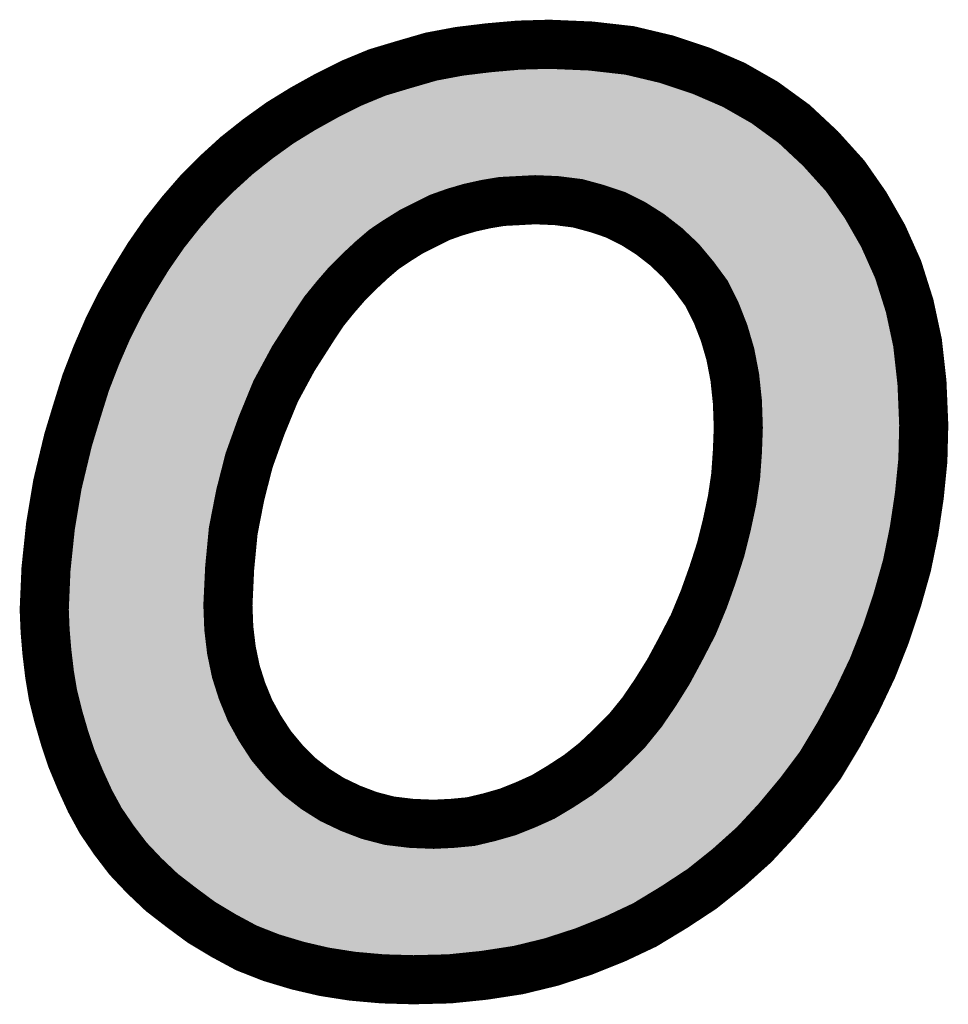
# Model space of a CAD drawing. Extents: x 0 to 131, y 0 to 75.
# Drawn here: x 77 to 79, y 55 to 57 of the extents above; entities that cross this region are included whole.
import ezdxf

# ---------------------------------------------------------------- set-up
doc = ezdxf.new("R2010")
doc.units = 0
doc.layers.add('SILKSCREENTOP_G', color=6, linetype='CONTINUOUS')

msp = doc.modelspace()

# ---------------------------------------------------------------- linework, layer by layer
at = {"layer": 'SILKSCREENTOP_G', "const_width": 0.100076}
for points in [[(77.397762, 55.751604), (77.40137, 55.834408), (77.410386, 55.920766), (77.424788, 56.007178), (77.446378, 56.09717), (77.464412, 56.156606), (77.48237, 56.214162), (77.503986, 56.269966), (77.527404, 56.323992), (77.552576, 56.374412), (77.58138, 56.42478), (77.610208, 56.471566), (77.642592, 56.518378), (77.676782, 56.561608), (77.712774, 56.603012), (77.750568, 56.64078), (77.790168, 56.676798), (77.833372, 56.710986), (77.878382, 56.743372), (77.925168, 56.772176), (77.973808, 56.799176), (78.024178, 56.824372), (78.076374, 56.845962), (78.1304, 56.862168), (78.186178, 56.878372), (78.243812, 56.889168), (78.30317, 56.89638), (78.364384, 56.901766), (78.427376, 56.90357), (78.511984, 56.899962), (78.591182, 56.89097), (78.666772, 56.872962), (78.736978, 56.849568), (78.803576, 56.820766), (78.866568, 56.784774), (78.925978, 56.741568), (78.97998, 56.691174), (79.030372, 56.635396), (79.071774, 56.575986), (79.107792, 56.512968), (79.1384, 56.444566), (79.161768, 56.370778), (79.177972, 56.295164), (79.186964, 56.214162), (79.190596, 56.127776), (79.188768, 56.055768), (79.18158, 55.983784), (79.170784, 55.911776), (79.156382, 55.84157), (79.13657, 55.771364), (79.113176, 55.701184), (79.086202, 55.632782), (79.053766, 55.564404), (79.017774, 55.49778), (78.97998, 55.434764), (78.936774, 55.377208), (78.891764, 55.323182), (78.844978, 55.272762), (78.792782, 55.225976), (78.73878, 55.18277), (78.6812, 55.144974), (78.621764, 55.108984), (78.560574, 55.08018), (78.497582, 55.055008), (78.431008, 55.033368), (78.364384, 55.017162), (78.29418, 55.006366), (78.224, 54.999178), (78.150212, 54.997376), (78.08717, 54.999178), (78.026006, 55.00459), (77.968374, 55.013606), (77.914372, 55.02618), (77.860398, 55.042384), (77.80998, 55.06217), (77.763166, 55.087392), (77.718184, 55.114368), (77.676782, 55.144974), (77.637182, 55.175582), (77.601192, 55.20977), (77.568806, 55.243984), (77.539976, 55.28178), (77.512976, 55.321378), (77.491386, 55.360976), (77.471574, 55.404182), (77.453566, 55.447388), (77.439164, 55.490568), (77.426566, 55.533798), (77.415772, 55.576978), (77.408582, 55.620184), (77.403198, 55.665166), (77.399566, 55.708372), (77.397762, 55.751604)], [(77.772184, 55.76057), (77.773988, 55.713782), (77.779372, 55.6688), (77.788388, 55.625568), (77.800962, 55.585996), (77.817168, 55.546372), (77.83698, 55.51038), (77.860398, 55.474362), (77.887372, 55.441976), (77.91798, 55.41137), (77.950364, 55.386174), (77.984604, 55.364584), (78.022374, 55.3466), (78.060168, 55.332172), (78.101572, 55.321378), (78.14658, 55.315994), (78.191564, 55.314164), (78.229384, 55.315994), (78.26718, 55.319574), (78.304974, 55.328566), (78.34277, 55.339386), (78.378812, 55.353762), (78.414778, 55.369968), (78.45077, 55.391584), (78.486762, 55.414976), (78.520976, 55.441976), (78.553386, 55.472584), (78.585772, 55.504968), (78.616378, 55.542764), (78.643378, 55.582362), (78.670404, 55.625568), (78.695576, 55.67238), (78.720772, 55.720996), (78.742362, 55.773192), (78.76037, 55.823612), (78.776576, 55.87398), (78.789174, 55.924374), (78.79997, 55.974768), (78.807184, 56.023384), (78.810764, 56.073802), (78.812568, 56.122366), (78.810764, 56.174564), (78.805404, 56.224982), (78.796388, 56.271796), (78.783764, 56.314974), (78.767584, 56.356376), (78.747772, 56.396), (78.7226, 56.430164), (78.695576, 56.462574), (78.664968, 56.491378), (78.632584, 56.516574), (78.598396, 56.538164), (78.562378, 56.556174), (78.524608, 56.568772), (78.484984, 56.579566), (78.441804, 56.584978), (78.398574, 56.58678), (78.364384, 56.584978), (78.330172, 56.5832), (78.297786, 56.577764), (78.2654, 56.570576), (78.234794, 56.561608), (78.204188, 56.550764), (78.175384, 56.536386), (78.14658, 56.521984), (78.117776, 56.503976), (78.090776, 56.485968), (78.06558, 56.464378), (78.040382, 56.440984), (78.015212, 56.415762), (77.991766, 56.388762), (77.968374, 56.359984), (77.946784, 56.327574), (77.905382, 56.262778), (77.869364, 56.19618), (77.840586, 56.126), (77.815364, 56.055768), (77.797406, 55.985562), (77.782978, 55.911776), (77.775766, 55.836186), (77.772184, 55.76057)]]:
    msp.add_lwpolyline(points, dxfattribs=at)
at = {"layer": 'SILKSCREENTOP_G'}
for points in [[(78.197796, 56.829626), (78.251418, 56.839684), (78.63278, 56.829626), (78.590538, 56.839684)], [(78.251418, 56.839684), (78.26715, 56.841594), (78.590538, 56.839684), (78.582516, 56.841594)], [(78.26715, 56.841594), (78.308356, 56.846596), (78.582516, 56.841594), (78.538502, 56.846596)], [(78.308356, 56.846596), (78.347666, 56.850052), (78.538502, 56.846596), (78.50809, 56.850052)], [(78.347666, 56.850052), (78.3673, 56.851778), (78.50809, 56.850052), (78.467588, 56.851778)], [(78.3673, 56.851778), (78.427036, 56.853506), (78.467588, 56.851778), (78.427036, 56.853506)], [(78.144446, 56.814136), (78.181202, 56.824808), (78.685034, 56.814136), (78.653014, 56.824808)], [(78.181202, 56.824808), (78.197796, 56.829626), (78.653014, 56.824808), (78.63278, 56.829626)], [(78.093176, 56.79877), (78.106582, 56.802788), (78.728372, 56.79877), (78.71908, 56.802788)], [(78.106582, 56.802788), (78.144446, 56.814136), (78.71908, 56.802788), (78.685034, 56.814136)], [(78.03922, 56.775948), (78.044982, 56.77883), (78.781146, 56.775948), (78.774482, 56.77883)], [(78.044982, 56.77883), (78.093176, 56.79877), (78.774482, 56.77883), (78.728372, 56.79877)], [(77.997176, 56.754916), (78.03922, 56.775948), (78.81796, 56.754916), (78.781146, 56.775948)], [(77.950412, 56.728954), (77.975168, 56.742698), (78.858252, 56.728954), (78.839346, 56.742698)], [(77.975168, 56.742698), (77.997176, 56.754916), (78.839346, 56.742698), (78.81796, 56.754916)], [(77.908126, 56.70291), (77.950412, 56.728954), (78.894074, 56.70291), (78.858252, 56.728954)], [(77.863508, 56.671022), (77.906142, 56.701688), (78.928228, 56.671022), (78.895384, 56.701688)], [(77.906142, 56.701688), (77.908126, 56.70291), (78.895384, 56.701688), (78.894074, 56.70291)], [(77.844566, 56.656038), (77.863508, 56.671022), (78.944276, 56.656038), (78.928228, 56.671022)], [(77.820512, 56.636768), (77.822536, 56.638608), (78.961696, 56.636768), (78.960032, 56.638608)], [(77.822536, 56.638608), (77.844566, 56.656038), (78.960032, 56.638608), (78.944276, 56.656038)], [(77.790712, 56.609656), (77.800548, 56.618604), (78.220776, 56.609656), (78.251318, 56.618604)], [(77.800548, 56.618604), (77.801452, 56.619426), (78.251318, 56.618604), (78.254582, 56.619426)], [(77.801452, 56.619426), (77.809336, 56.6266), (78.254582, 56.619426), (78.286892, 56.6266)], [(77.809336, 56.6266), (77.809914, 56.627126), (78.286892, 56.6266), (78.289564, 56.627126)], [(77.809914, 56.627126), (77.815874, 56.632548), (78.289564, 56.627126), (78.321864, 56.632548)], [(77.815874, 56.632548), (77.816546, 56.63316), (78.321864, 56.632548), (78.327586, 56.63316)], [(77.816546, 56.63316), (77.818502, 56.634938), (78.327586, 56.63316), (78.361744, 56.634938)], [(77.818502, 56.634938), (77.820484, 56.636742), (78.361744, 56.634938), (78.395956, 56.636742)], [(77.820484, 56.636742), (77.820512, 56.636768), (78.395956, 56.636742), (78.400672, 56.636768)], [(78.443896, 56.634962), (78.400672, 56.636768), (78.963328, 56.634962), (78.961696, 56.636768)], [(78.44801, 56.634636), (78.443896, 56.634962), (78.963622, 56.634636), (78.963328, 56.634962)], [(78.49121, 56.629224), (78.44801, 56.634636), (78.968514, 56.629224), (78.963622, 56.634636)], [(78.498114, 56.62786), (78.49121, 56.629224), (78.969748, 56.62786), (78.968514, 56.629224)], [(78.537784, 56.617054), (78.498114, 56.62786), (78.979516, 56.617054), (78.969748, 56.62786)], [(77.778488, 56.597942), (77.785108, 56.604556), (78.187498, 56.597942), (78.20617, 56.604556)], [(77.785108, 56.604556), (77.789744, 56.608774), (78.20617, 56.604556), (78.218078, 56.608774)], [(77.789744, 56.608774), (77.790712, 56.609656), (78.218078, 56.608774), (78.220776, 56.609656)], [(78.540414, 56.61625), (78.537784, 56.617054), (78.980242, 56.61625), (78.979516, 56.617054)], [(78.57647, 56.604226), (78.540414, 56.61625), (78.99111, 56.604226), (78.980242, 56.61625)], [(78.578184, 56.603654), (78.57647, 56.604226), (78.99151, 56.603654), (78.99111, 56.604226)], [(78.584758, 56.600926), (78.578184, 56.603654), (78.993412, 56.600926), (78.99151, 56.603654)], [(78.620772, 56.58292), (78.584758, 56.600926), (79.005964, 56.58292), (78.993412, 56.600926)], [(77.749406, 56.56888), (77.761702, 56.581168), (78.128478, 56.56888), (78.153032, 56.581168)], [(77.761702, 56.581168), (77.776084, 56.59554), (78.153032, 56.581168), (78.181828, 56.59554)], [(77.776084, 56.59554), (77.778488, 56.597942), (78.181828, 56.59554), (78.187498, 56.597942)], [(78.62508, 56.580504), (78.620772, 56.58292), (79.007648, 56.580504), (79.005964, 56.58292)], [(78.659314, 56.558884), (78.62508, 56.580504), (79.022718, 56.558884), (79.007648, 56.580504)], [(77.729144, 56.545588), (77.74551, 56.564402), (78.089982, 56.545588), (78.120058, 56.564402)], [(77.74551, 56.564402), (77.74756, 56.56676), (78.120058, 56.564402), (78.124242, 56.56676)], [(77.74756, 56.56676), (77.749406, 56.56888), (78.124242, 56.56676), (78.128478, 56.56888)], [(78.663328, 56.556064), (78.659314, 56.558884), (79.024684, 56.556064), (79.022718, 56.558884)], [(77.715308, 56.52968), (77.729144, 56.545588), (78.066134, 56.52968), (78.089982, 56.545588)], [(78.672136, 56.549212), (78.663328, 56.556064), (79.02946, 56.549212), (79.024684, 56.556064)], [(78.695682, 56.530894), (78.672136, 56.549212), (79.039922, 56.530894), (79.02946, 56.549212)], [(77.693722, 56.50237), (77.710796, 56.523972), (78.033008, 56.50237), (78.058224, 56.523972)], [(77.710796, 56.523972), (77.713656, 56.527592), (78.058224, 56.523972), (78.063004, 56.527592)], [(77.713656, 56.527592), (77.715308, 56.52968), (78.063004, 56.527592), (78.066134, 56.52968)], [(78.699268, 56.527818), (78.695682, 56.530894), (79.04168, 56.527818), (79.039922, 56.530894)], [(78.729866, 56.499022), (78.699268, 56.527818), (79.058126, 56.499022), (79.04168, 56.527818)], [(77.682818, 56.488574), (77.69266, 56.501028), (78.018098, 56.488574), (78.031512, 56.501028)], [(77.69266, 56.501028), (77.693722, 56.50237), (78.031512, 56.501028), (78.033008, 56.50237)], [(78.734022, 56.494612), (78.729866, 56.499022), (79.060644, 56.494612), (79.058126, 56.499022)], [(77.675244, 56.477622), (77.682818, 56.488574), (78.006304, 56.477622), (78.018098, 56.488574)], [(78.737638, 56.490276), (78.734022, 56.494612), (79.06312, 56.490276), (79.060644, 56.494612)], [(78.761016, 56.462236), (78.737638, 56.490276), (79.075672, 56.462236), (79.06312, 56.490276)], [(77.656942, 56.451158), (77.67436, 56.476346), (77.979844, 56.451158), (78.004978, 56.476346)], [(77.67436, 56.476346), (77.675244, 56.477622), (78.004978, 56.476346), (78.006304, 56.477622)], [(78.762846, 56.45991), (78.761016, 56.462236), (79.076714, 56.45991), (79.075672, 56.462236)], [(78.78728, 56.426748), (78.762846, 56.45991), (79.091556, 56.426748), (79.076714, 56.45991)], [(77.638194, 56.421596), (77.652132, 56.444202), (77.953986, 56.421596), (77.973634, 56.444202)], [(77.652132, 56.444202), (77.655152, 56.44857), (77.973634, 56.444202), (77.977432, 56.44857)], [(77.655152, 56.44857), (77.656942, 56.451158), (77.977432, 56.44857), (77.979844, 56.451158)], [(77.62441, 56.399234), (77.637416, 56.420334), (77.935776, 56.399234), (77.95293, 56.420334)], [(77.637416, 56.420334), (77.638194, 56.421596), (77.95293, 56.420334), (77.953986, 56.421596)], [(78.788058, 56.425692), (78.78728, 56.426748), (79.091892, 56.425692), (79.091556, 56.426748)], [(78.792536, 56.418364), (78.788058, 56.425692), (79.094214, 56.418364), (79.091892, 56.425692)], [(78.81234, 56.378754), (78.792536, 56.418364), (79.106762, 56.378754), (79.094214, 56.418364)], [(77.620028, 56.39157), (77.62441, 56.399234), (77.929548, 56.39157), (77.935776, 56.399234)], [(77.599314, 56.355326), (77.617812, 56.387692), (77.905138, 56.355326), (77.926698, 56.387692)], [(77.617812, 56.387692), (77.620028, 56.39157), (77.926698, 56.387692), (77.929548, 56.39157)], [(78.814182, 56.374618), (78.81234, 56.378754), (79.108074, 56.374618), (79.106762, 56.378754)], [(78.820694, 56.35796), (78.814182, 56.374618), (79.11335, 56.35796), (79.108074, 56.374618)], [(78.830378, 56.333176), (78.820694, 56.35796), (79.118658, 56.333176), (79.11335, 56.35796)], [(77.57276, 56.302842), (77.596718, 56.350782), (77.871596, 56.302842), (77.902234, 56.350782)], [(77.596718, 56.350782), (77.599314, 56.355326), (77.902234, 56.350782), (77.905138, 56.355326)], [(78.831806, 56.328988), (78.830378, 56.333176), (79.119556, 56.328988), (79.118658, 56.333176)], [(78.844044, 56.287132), (78.831806, 56.328988), (79.128518, 56.287132), (79.119556, 56.328988)], [(77.567074, 56.289724), (77.57276, 56.302842), (77.863214, 56.289724), (77.871596, 56.302842)], [(77.550288, 56.250988), (77.565694, 56.28654), (77.842114, 56.250988), (77.86134, 56.28654)], [(77.565694, 56.28654), (77.567074, 56.289724), (77.86134, 56.28654), (77.863214, 56.289724)], [(78.844418, 56.285852), (78.844044, 56.287132), (79.128662, 56.285852), (79.128518, 56.287132)], [(78.845508, 56.28129), (78.844418, 56.285852), (79.129168, 56.28129), (79.128662, 56.285852)], [(78.854532, 56.23443), (78.845508, 56.28129), (79.134376, 56.23443), (79.129168, 56.28129)], [(77.538284, 56.219984), (77.550288, 56.250988), (77.825348, 56.219984), (77.842114, 56.250988)], [(77.536408, 56.215138), (77.538284, 56.219984), (77.823054, 56.215138), (77.825348, 56.219984)], [(78.85516, 56.230308), (78.854532, 56.23443), (79.134834, 56.230308), (79.134376, 56.23443)], [(78.857284, 56.210344), (78.85516, 56.230308), (79.137052, 56.210344), (79.134834, 56.230308)], [(77.513204, 56.145016), (77.529634, 56.197636), (77.7943, 56.145016), (77.815876, 56.197636)], [(77.529634, 56.197636), (77.536408, 56.215138), (77.815876, 56.197636), (77.823054, 56.215138)], [(78.860524, 56.179848), (78.857284, 56.210344), (79.138332, 56.179848), (79.137052, 56.210344)], [(78.860776, 56.176306), (78.860524, 56.179848), (79.13848, 56.176306), (79.138332, 56.179848)], [(78.862466, 56.12737), (78.860776, 56.176306), (79.140532, 56.12737), (79.13848, 56.176306)], [(77.494688, 56.084088), (77.51224, 56.141924), (77.772366, 56.084088), (77.793136, 56.141924)], [(77.51224, 56.141924), (77.512552, 56.142924), (77.793136, 56.141924), (77.793496, 56.142924)], [(77.512552, 56.142924), (77.513204, 56.145016), (77.793496, 56.142924), (77.7943, 56.145016)], [(78.860778, 56.07199), (78.86258, 56.120504), (79.139136, 56.07199), (79.140358, 56.120504)], [(78.86258, 56.124068), (78.862466, 56.12737), (79.140448, 56.124068), (79.140532, 56.12737)], [(78.862606, 56.122368), (78.86258, 56.124068), (79.140404, 56.122368), (79.140448, 56.124068)], [(78.86258, 56.120504), (78.862606, 56.122368), (79.140358, 56.120504), (79.140404, 56.122368)], [(77.491956, 56.072694), (77.494688, 56.084088), (77.768276, 56.072694), (77.772366, 56.084088)], [(77.474046, 55.998), (77.490872, 56.068178), (77.748928, 55.998), (77.76688, 56.068178)], [(77.490872, 56.068178), (77.491956, 56.072694), (77.76688, 56.068178), (77.768276, 56.072694)], [(78.857092, 56.019834), (78.859868, 56.058892), (79.134902, 56.019834), (79.138806, 56.058892)], [(78.859868, 56.058892), (78.860676, 56.070246), (79.138806, 56.058892), (79.139092, 56.070246)], [(78.860676, 56.070246), (78.860778, 56.07199), (79.139092, 56.070246), (79.139136, 56.07199)], [(78.856682, 56.015996), (78.857092, 56.019834), (79.13452, 56.015996), (79.134902, 56.019834)], [(77.473508, 55.995102), (77.473864, 55.997234), (77.748294, 55.995102), (77.74876, 55.997234)], [(77.473864, 55.997234), (77.474046, 55.998), (77.74876, 55.997234), (77.748928, 55.998)], [(78.85282, 55.98997), (78.856682, 56.015996), (79.13192, 55.98997), (79.13452, 56.015996)], [(77.461208, 55.92135), (77.473508, 55.995102), (77.733874, 55.92135), (77.748294, 55.995102)], [(78.849482, 55.967468), (78.85282, 55.98997), (79.128544, 55.967468), (79.13192, 55.98997)], [(78.839528, 55.920584), (78.848888, 55.96427), (79.121516, 55.920584), (79.128066, 55.96427)], [(78.848888, 55.96427), (78.849482, 55.967468), (79.128066, 55.96427), (79.128544, 55.967468)], [(77.459994, 55.914058), (77.460408, 55.91655), (77.732936, 55.914058), (77.733174, 55.91655)], [(77.460408, 55.91655), (77.461208, 55.92135), (77.733174, 55.91655), (77.733874, 55.92135)], [(78.838094, 55.913884), (78.839528, 55.920584), (79.120142, 55.913884), (79.121516, 55.920584)], [(77.452374, 55.840948), (77.459994, 55.914058), (77.725958, 55.840948), (77.732936, 55.914058)], [(78.8251, 55.861788), (78.83773, 55.912296), (79.10946, 55.861788), (79.119816, 55.912296)], [(78.83773, 55.912296), (78.838094, 55.913884), (79.119816, 55.912296), (79.120142, 55.913884)], [(78.822508, 55.853408), (78.824204, 55.858674), (79.107742, 55.853408), (79.10882, 55.858674)], [(78.824204, 55.858674), (78.8251, 55.861788), (79.10882, 55.858674), (79.10946, 55.861788)], [(77.451306, 55.830692), (77.452122, 55.838538), (77.725406, 55.830692), (77.725778, 55.838538)], [(77.452122, 55.838538), (77.452374, 55.840948), (77.725778, 55.838538), (77.725958, 55.840948)], [(78.807996, 55.808296), (78.822508, 55.853408), (79.094994, 55.808296), (79.107742, 55.853408)], [(77.448346, 55.762904), (77.451306, 55.830692), (77.722194, 55.762904), (77.725406, 55.830692)], [(78.800098, 55.786084), (78.807488, 55.806772), (79.08872, 55.786084), (79.094564, 55.806772)], [(78.807488, 55.806772), (78.807996, 55.808296), (79.094564, 55.806772), (79.094994, 55.808296)], [(78.789474, 55.756338), (78.800098, 55.786084), (79.078808, 55.756338), (79.08872, 55.786084)], [(77.447852, 55.751552), (77.44816, 55.758638), (77.72247, 55.751552), (77.722196, 55.758638)], [(77.44816, 55.758638), (77.448244, 55.76057), (77.722196, 55.758638), (77.722146, 55.76057)], [(77.448244, 55.76057), (77.448346, 55.762904), (77.722146, 55.76057), (77.722194, 55.762904)], [(78.788582, 55.754046), (78.789474, 55.756338), (79.078044, 55.754046), (79.078808, 55.756338)], [(77.449514, 55.711856), (77.447852, 55.751552), (77.724, 55.711856), (77.72247, 55.751552)], [(78.773802, 55.718314), (78.788582, 55.754046), (79.06614, 55.718314), (79.078044, 55.754046)], [(78.767012, 55.701896), (78.773802, 55.718314), (79.059666, 55.701896), (79.06614, 55.718314)], [(77.449526, 55.711542), (77.449514, 55.711856), (77.724024, 55.711542), (77.724, 55.711856)], [(77.449836, 55.70784), (77.449526, 55.711542), (77.724304, 55.70784), (77.724024, 55.711542)], [(77.452982, 55.670242), (77.449836, 55.70784), (77.728808, 55.670242), (77.724304, 55.70784)], [(78.741744, 55.652734), (78.765194, 55.697978), (79.040284, 55.652734), (79.058122, 55.697978)], [(78.765194, 55.697978), (78.767012, 55.701896), (79.058122, 55.697978), (79.059666, 55.701896)], [(77.453872, 55.66283), (77.452982, 55.670242), (77.729694, 55.66283), (77.728808, 55.670242)], [(77.454378, 55.65862), (77.453872, 55.66283), (77.73037, 55.65862), (77.729694, 55.66283)], [(77.458146, 55.62722), (77.454378, 55.65862), (77.73692, 55.62722), (77.73037, 55.65862)], [(78.714492, 55.601902), (78.739648, 55.648688), (79.016172, 55.601902), (79.038364, 55.648688)], [(78.739648, 55.648688), (78.741744, 55.652734), (79.038364, 55.648688), (79.040284, 55.652734)], [(77.460124, 55.615358), (77.458146, 55.62722), (77.739392, 55.615358), (77.73692, 55.62722)], [(77.460946, 55.610418), (77.460124, 55.615358), (77.740684, 55.610418), (77.739392, 55.615358)], [(77.464822, 55.587148), (77.460946, 55.610418), (77.748092, 55.587148), (77.740684, 55.610418)], [(78.705304, 55.58701), (78.712812, 55.59901), (79.00911, 55.58701), (79.0148, 55.59901)], [(78.712812, 55.59901), (78.714492, 55.601902), (79.0148, 55.59901), (79.016172, 55.601902)], [(77.468902, 55.570824), (77.464822, 55.587148), (77.753288, 55.570824), (77.748092, 55.587148)], [(78.685796, 55.55582), (78.705304, 55.58701), (78.992262, 55.55582), (79.00911, 55.58701)], [(77.469846, 55.567044), (77.468902, 55.570824), (77.754658, 55.567044), (77.753288, 55.570824)], [(77.474886, 55.54687), (77.469846, 55.567044), (77.76291, 55.54687), (77.754658, 55.567044)], [(78.684698, 55.554122), (78.685796, 55.55582), (78.991346, 55.554122), (78.992262, 55.55582)], [(77.480546, 55.527452), (77.474886, 55.54687), (77.770852, 55.527452), (77.76291, 55.54687)], [(78.663198, 55.522594), (78.684698, 55.554122), (78.974318, 55.522594), (78.991346, 55.554122)], [(77.482066, 55.522232), (77.480546, 55.527452), (77.77333, 55.522232), (77.770852, 55.527452)], [(77.486928, 55.505546), (77.482066, 55.522232), (77.782516, 55.505546), (77.77333, 55.522232)], [(78.65771, 55.514544), (78.663198, 55.522594), (78.969488, 55.514544), (78.974318, 55.522594)], [(77.493354, 55.486258), (77.486928, 55.505546), (77.793134, 55.486258), (77.782516, 55.505546)], [(78.624672, 55.473488), (78.655274, 55.511276), (78.944854, 55.473488), (78.967526, 55.511276)], [(78.655274, 55.511276), (78.65771, 55.514544), (78.967526, 55.511276), (78.969488, 55.514544)], [(77.494404, 55.483102), (77.493354, 55.486258), (77.795016, 55.483102), (77.793134, 55.486258)], [(77.50046, 55.46492), (77.494404, 55.483102), (77.80684, 55.46492), (77.795016, 55.483102)], [(77.507898, 55.447088), (77.50046, 55.46492), (77.818434, 55.447088), (77.80684, 55.46492)], [(78.588768, 55.437202), (78.614284, 55.462718), (78.91924, 55.437202), (78.938394, 55.462718)], [(78.614284, 55.462718), (78.621134, 55.469566), (78.938394, 55.462718), (78.942502, 55.469566)], [(78.621134, 55.469566), (78.624672, 55.473488), (78.942502, 55.469566), (78.944854, 55.473488)], [(77.509888, 55.442314), (77.507898, 55.447088), (77.821954, 55.442314), (77.818434, 55.447088)], [(77.517434, 55.42422), (77.509888, 55.442314), (77.83703, 55.42422), (77.821954, 55.442314)], [(78.558146, 55.408252), (78.587766, 55.436226), (78.89751, 55.408252), (78.918508, 55.436226)], [(78.587766, 55.436226), (78.588768, 55.437202), (78.918508, 55.436226), (78.91924, 55.437202)], [(77.523978, 55.409944), (77.517434, 55.42422), (77.848922, 55.409944), (77.83703, 55.42422)], [(77.525514, 55.406594), (77.523978, 55.409944), (77.85199, 55.406594), (77.848922, 55.409944)], [(77.536148, 55.38339), (77.525514, 55.406594), (77.875196, 55.38339), (77.85199, 55.406594)], [(78.517786, 55.375734), (78.551948, 55.402696), (78.870424, 55.375734), (78.892882, 55.402696)], [(78.551948, 55.402696), (78.555338, 55.4056), (78.892882, 55.402696), (78.8953, 55.4056)], [(78.555338, 55.4056), (78.558146, 55.408252), (78.8953, 55.4056), (78.89751, 55.408252)], [(77.540188, 55.375988), (77.536148, 55.38339), (77.882598, 55.375988), (77.875196, 55.38339)], [(77.542432, 55.371876), (77.540188, 55.375988), (77.887242, 55.371876), (77.882598, 55.375988)], [(78.514052, 55.373022), (78.517786, 55.375734), (78.868166, 55.373022), (78.870424, 55.375734)], [(77.555724, 55.347518), (77.542432, 55.371876), (77.918548, 55.347518), (77.887242, 55.371876)], [(78.478026, 55.349608), (78.48825, 55.356254), (78.84803, 55.349608), (78.8542, 55.356254)], [(78.48825, 55.356254), (78.514052, 55.373022), (78.8542, 55.356254), (78.868166, 55.373022)], [(77.55629, 55.346688), (77.555724, 55.347518), (77.919614, 55.346688), (77.918548, 55.347518)], [(77.558216, 55.343866), (77.55629, 55.346688), (77.923658, 55.343866), (77.919614, 55.346688)], [(77.572952, 55.322254), (77.558216, 55.343866), (77.957928, 55.322254), (77.923658, 55.343866)], [(78.440532, 55.327068), (78.476526, 55.348682), (78.827108, 55.327068), (78.84717, 55.348682)], [(78.476526, 55.348682), (78.478026, 55.349608), (78.84717, 55.348682), (78.84803, 55.349608)], [(77.574896, 55.319404), (77.572952, 55.322254), (77.963078, 55.319404), (77.957928, 55.322254)], [(77.58057, 55.311082), (77.574896, 55.319404), (77.980556, 55.311082), (77.963078, 55.319404)], [(78.400088, 55.308474), (78.435298, 55.324336), (78.80985, 55.308474), (78.824572, 55.324336)], [(78.435298, 55.324336), (78.440532, 55.327068), (78.824572, 55.324336), (78.827108, 55.327068)], [(77.587954, 55.301402), (77.58057, 55.311082), (78.000886, 55.301402), (77.980556, 55.311082)], [(77.589128, 55.299862), (77.587954, 55.301402), (78.004522, 55.299862), (78.000886, 55.301402)], [(77.600156, 55.2854), (77.589128, 55.299862), (78.042346, 55.2854), (78.004522, 55.299862)], [(78.361342, 55.292914), (78.397274, 55.307248), (78.792496, 55.292914), (78.808482, 55.307248)], [(78.397274, 55.307248), (78.399356, 55.308144), (78.808482, 55.307248), (78.80948, 55.308144)], [(78.399356, 55.308144), (78.400088, 55.308474), (78.80948, 55.308144), (78.80985, 55.308474)], [(77.60141, 55.283756), (77.600156, 55.2854), (78.047554, 55.283756), (78.042346, 55.2854)], [(77.606998, 55.276428), (77.60141, 55.283756), (78.075666, 55.276428), (78.047554, 55.283756)], [(77.610278, 55.272964), (77.606998, 55.276428), (78.088954, 55.272964), (78.075666, 55.276428)], [(78.278768, 55.270882), (78.31653, 55.279868), (78.767924, 55.270882), (78.777946, 55.279868)], [(78.31653, 55.279868), (78.318706, 55.28045), (78.777946, 55.279868), (78.778594, 55.28045)], [(78.318706, 55.28045), (78.356532, 55.291276), (78.778594, 55.28045), (78.790668, 55.291276)], [(78.356532, 55.291276), (78.361342, 55.292914), (78.790668, 55.291276), (78.792496, 55.292914)], [(77.611476, 55.271698), (77.610278, 55.272964), (78.095616, 55.271698), (78.088954, 55.272964)], [(77.616578, 55.266308), (77.611476, 55.271698), (78.14065, 55.266308), (78.095616, 55.271698)], [(77.616862, 55.266008), (77.616578, 55.266308), (78.144532, 55.266008), (78.14065, 55.266308)], [(77.618596, 55.264176), (77.616862, 55.266008), (78.189532, 55.264176), (78.144532, 55.266008)], [(77.618606, 55.264166), (77.618596, 55.264176), (78.760434, 55.264166), (78.760444, 55.264176)], [(77.63662, 55.245132), (77.618606, 55.264166), (78.736644, 55.245132), (78.760434, 55.264166)], [(78.193964, 55.264176), (78.231784, 55.266006), (78.760444, 55.264176), (78.762486, 55.266006)], [(78.231784, 55.266006), (78.23408, 55.266182), (78.762486, 55.266006), (78.762682, 55.266182)], [(78.23408, 55.266182), (78.27191, 55.269768), (78.762682, 55.266182), (78.76668, 55.269768)], [(78.27191, 55.269768), (78.278768, 55.270882), (78.76668, 55.269768), (78.767924, 55.270882)], [(77.659576, 55.223318), (77.63662, 55.245132), (78.70938, 55.223318), (78.736644, 55.245132)], [(77.669796, 55.213606), (77.659576, 55.223318), (78.694578, 55.213606), (78.70938, 55.223318)], [(77.703856, 55.187282), (77.669796, 55.213606), (78.654462, 55.187282), (78.694578, 55.213606)], [(77.70694, 55.184898), (77.703856, 55.187282), (78.650522, 55.184898), (78.654462, 55.187282)], [(77.745986, 55.156056), (77.70694, 55.184898), (78.60288, 55.156056), (78.650522, 55.184898)], [(77.750826, 55.153152), (77.745986, 55.156056), (78.598084, 55.153152), (78.60288, 55.156056)], [(77.787968, 55.130866), (77.750826, 55.153152), (78.55075, 55.130866), (78.598084, 55.153152)], [(77.796842, 55.126088), (77.787968, 55.130866), (78.540602, 55.126088), (78.55075, 55.130866)], [(77.83107, 55.107658), (77.796842, 55.126088), (78.494506, 55.107658), (78.540602, 55.126088)], [(77.84527, 55.102082), (77.83107, 55.107658), (78.48056, 55.102082), (78.494506, 55.107658)], [(77.876814, 55.089694), (77.84527, 55.102082), (78.442444, 55.089694), (78.48056, 55.102082)], [(77.904054, 55.081524), (77.876814, 55.089694), (78.417308, 55.081524), (78.442444, 55.089694)], [(77.92723, 55.074572), (77.904054, 55.081524), (78.388722, 55.074572), (78.417308, 55.081524)], [(77.962784, 55.066286), (77.92723, 55.074572), (78.354654, 55.066286), (78.388722, 55.074572)], [(77.977928, 55.062756), (77.962784, 55.066286), (78.331676, 55.062756), (78.354654, 55.066286)], [(78.020986, 55.056028), (77.977928, 55.062756), (78.287882, 55.056028), (78.331676, 55.062756)], [(78.032056, 55.054298), (78.020986, 55.056028), (78.270982, 55.054298), (78.287882, 55.056028)], [(78.090096, 55.049166), (78.032056, 55.054298), (78.220856, 55.049166), (78.270982, 55.054298)], [(78.150334, 55.047438), (78.090096, 55.049166), (78.150334, 55.047438), (78.220856, 55.049166)]]:
    msp.add_solid(points, dxfattribs=at)

doc.saveas('drawing.dxf')
